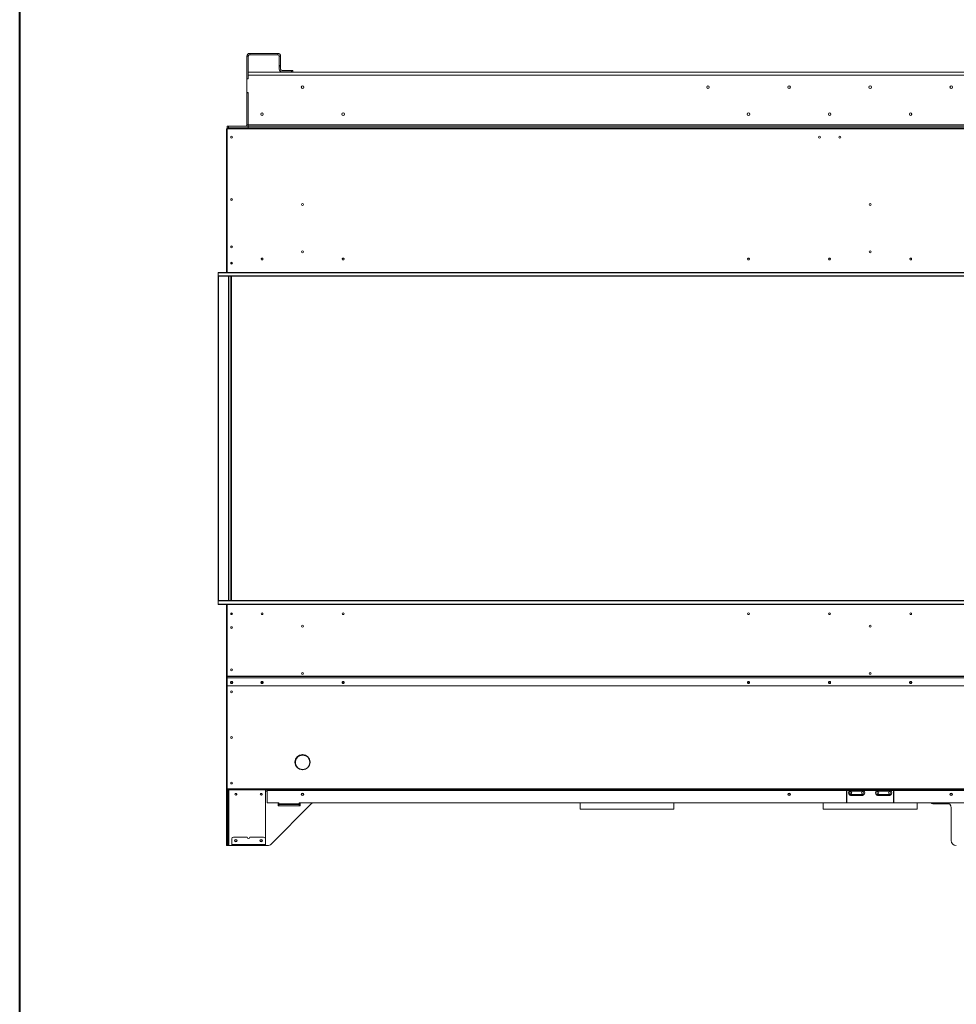
# Model space of a CAD drawing. Units: inches. Extents: x -67 to 2637, y 9 to 892.
# Drawn here: x 933 to 1003, y 357 to 430 of the extents above; entities that cross this region are included whole.
import ezdxf

# ---------------------------------------------------------------- set-up
doc = ezdxf.new("R2010")
doc.units = ezdxf.units.IN
doc.header["$LTSCALE"] = 24
doc.header["$MEASUREMENT"] = 0
doc.layers.add('TITLEBLOCK', color=9, linetype='Continuous', lineweight=15)

msp = doc.modelspace()

# ---------------------------------------------------------------- linework, layer by layer
at = {"color": 7, "linetype": 'Continuous', "lineweight": 15}
for p, q in [((950.247, 427.03), (950.142, 427.03)), ((950.142, 425.359), (950.142, 427.03)), ((950.247, 425.359), (950.247, 427.03)), ((950.352, 427.135), (950.352, 427.24)), ((950.352, 427.24), (952.432, 427.24)), ((950.352, 427.135), (952.432, 427.135)), ((952.432, 427.135), (952.432, 427.24)), ((952.537, 427.03), (952.642, 427.03)), ((952.537, 427.03), (952.537, 426.34)), ((952.642, 427.03), (952.642, 426.34)), ((952.642, 426.34), (952.537, 426.34)), ((952.537, 426.34), (952.537, 426.24)), ((952.642, 426.24), (952.642, 426.34)), ((1060.288, 425.844), (950.247, 425.844)), ((950.247, 425.634), (1060.288, 425.634)), ((950.247, 425.344), (950.247, 425.634)), ((952.537, 426.24), (952.642, 426.24)), ((952.537, 426.24), (952.537, 426.075)), ((952.642, 426.075), (952.642, 426.24)), ((952.747, 425.97), (953.437, 425.97)), ((952.747, 425.865), (953.437, 425.865)), ((953.437, 425.97), (953.437, 425.865)), ((953.537, 425.97), (953.437, 425.97)), ((953.437, 425.865), (953.537, 425.865)), ((953.537, 425.865), (953.537, 425.97)), ((950.247, 425.359), (950.142, 425.359)), ((950.142, 425.359), (950.142, 425.344)), ((950.247, 425.344), (950.142, 425.344)), ((950.142, 425.344), (950.142, 424.344)), ((950.142, 424.344), (950.142, 424.329)), ((950.142, 424.344), (950.247, 424.344)), ((950.247, 424.329), (950.142, 424.329)), ((950.142, 421.95), (950.142, 424.329)), ((950.247, 421.95), (950.247, 424.344)), ((950.247, 421.95), (950.247, 424.329)), ((999.33, 422.67), (999.33, 422.81)), ((950.142, 421.95), (950.247, 421.95)), ((950.247, 421.845), (950.247, 421.95)), ((950.247, 421.95), (1060.288, 421.95)), ((948.642, 421.62), (948.642, 412.365)), ((948.682, 421.62), (948.642, 421.62)), ((948.78, 421.845), (948.68, 421.845)), ((948.68, 421.845), (948.68, 421.74)), ((948.68, 421.74), (948.682, 421.74)), ((948.682, 421.74), (948.682, 421.66)), ((1061.852, 421.74), (948.682, 421.74)), ((948.682, 421.66), (1061.852, 421.66)), ((948.682, 421.66), (948.682, 411.023)), ((948.78, 421.845), (950.247, 421.845)), ((948.78, 421.74), (948.78, 421.845)), ((950.247, 421.74), (950.247, 421.845)), ((1060.288, 421.845), (950.247, 421.845)), ((948.642, 412.365), (948.682, 412.365)), ((948.642, 412.365), (948.642, 412.345)), ((948.682, 412.345), (948.642, 412.345)), ((948.642, 412.345), (948.642, 411.023)), ((948.682, 412.345), (948.682, 411.023)), ((948.948, 411.705), (949.087, 411.705)), ((948.03, 410.765), (948.03, 410.998)), ((948.03, 410.998), (1059.525, 410.998)), ((948.055, 411.023), (1059.55, 411.023)), ((1059.292, 410.765), (948.03, 410.765)), ((948.03, 410.765), (948.03, 386.715)), ((948.055, 410.74), (1059.267, 410.74)), ((948.055, 386.74), (948.055, 410.74)), ((948.774, 410.74), (948.774, 386.74)), ((948.789, 410.74), (948.789, 386.74)), ((948.819, 386.74), (948.819, 410.74)), ((948.956, 410.74), (948.956, 386.74)), ((948.986, 410.74), (948.986, 386.74)), ((949.016, 386.74), (949.016, 410.74)), ((948.03, 386.715), (1059.292, 386.715)), ((948.03, 386.715), (948.03, 386.482)), ((1059.525, 386.482), (948.03, 386.482)), ((1059.267, 386.74), (948.055, 386.74)), ((1059.55, 386.457), (948.055, 386.457)), ((948.642, 386.457), (948.642, 385.135)), ((948.682, 386.457), (948.682, 381.149)), ((948.682, 386.457), (948.682, 385.135)), ((948.682, 385.135), (948.642, 385.135)), ((948.642, 385.135), (948.642, 385.115)), ((948.682, 385.115), (948.642, 385.115)), ((948.642, 385.115), (948.642, 381.155)), ((948.642, 381.155), (948.682, 381.155)), ((948.642, 381.155), (948.642, 380.447)), ((948.682, 381.149), (1061.852, 381.149)), ((948.682, 381.149), (948.682, 381.121)), ((948.682, 381.121), (1061.852, 381.121)), ((948.682, 381.121), (948.682, 381.005)), ((948.682, 380.447), (948.642, 380.447)), ((948.642, 380.447), (948.642, 380.427)), ((948.682, 380.427), (948.642, 380.427)), ((948.642, 380.427), (948.642, 372.833)), ((948.682, 381.005), (948.682, 380.991)), ((948.682, 380.439), (948.682, 380.991)), ((948.682, 380.439), (1061.852, 380.439)), ((948.682, 380.425), (948.682, 380.439)), ((948.682, 380.425), (1061.852, 380.425)), ((948.682, 372.82), (948.682, 380.425)), ((948.712, 381.02), (948.712, 381.033)), ((948.712, 381.033), (1061.822, 381.033)), ((948.712, 381.02), (1061.822, 381.02)), ((954.259, 375.317), (954.261, 375.327)), ((954.274, 375.327), (954.276, 375.317)), ((953.718, 374.784), (953.728, 374.786)), ((953.728, 374.769), (953.718, 374.772)), ((954.642, 375.156), (954.642, 375.197)), ((954.807, 374.786), (954.817, 374.784)), ((954.817, 374.772), (954.807, 374.769)), ((954.261, 374.228), (954.259, 374.238)), ((954.276, 374.238), (954.274, 374.228)), ((954.642, 374.358), (954.642, 374.4)), ((948.642, 372.833), (948.682, 372.833)), ((948.642, 372.74), (948.642, 372.833)), ((948.682, 372.74), (948.642, 372.74)), ((948.642, 372.74), (948.642, 372.615)), ((948.642, 372.615), (948.682, 372.615)), ((948.642, 372.615), (948.642, 368.74)), ((948.682, 372.82), (1061.852, 372.82)), ((948.682, 372.74), (948.682, 372.82)), ((948.682, 372.74), (1061.852, 372.74)), ((948.682, 372.615), (948.682, 372.74)), ((948.682, 372.615), (948.682, 368.74)), ((948.746, 368.74), (948.746, 372.74)), ((948.81, 372.74), (948.81, 368.615)), ((951.514, 368.74), (951.514, 372.74)), ((951.514, 372.65), (951.645, 372.65)), ((951.645, 372.7), (951.645, 372.74)), ((951.645, 372.7), (994.517, 372.7)), ((951.645, 372.7), (951.645, 371.78)), ((994.517, 372.74), (994.517, 372.7)), ((994.517, 371.825), (994.517, 372.7)), ((994.517, 372.65), (994.547, 372.65)), ((994.547, 372.7), (994.547, 372.74)), ((994.547, 372.7), (994.547, 371.825)), ((994.547, 372.7), (994.817, 372.7)), ((994.81, 372.72), (994.81, 372.74)), ((995.724, 372.72), (994.81, 372.72)), ((995.724, 372.644), (994.811, 372.644)), ((995.724, 372.385), (994.811, 372.385)), ((994.817, 372.654), (994.817, 372.7)), ((994.817, 372.7), (994.83, 372.7)), ((994.817, 372.654), (995.718, 372.654)), ((994.826, 372.7), (994.826, 372.7)), ((994.83, 372.7), (995.704, 372.7)), ((994.976, 372.385), (994.976, 372.335)), ((995.558, 372.385), (995.558, 372.335)), ((995.704, 372.7), (995.718, 372.7)), ((995.709, 372.7), (995.709, 372.7)), ((995.718, 372.654), (995.718, 372.7)), ((995.718, 372.7), (996.817, 372.7)), ((995.724, 372.74), (995.724, 372.72)), ((996.81, 372.72), (996.81, 372.74)), ((997.724, 372.72), (996.81, 372.72)), ((997.724, 372.644), (996.811, 372.644)), ((997.724, 372.385), (996.811, 372.385)), ((996.817, 372.7), (996.83, 372.7)), ((996.817, 372.654), (996.817, 372.7)), ((996.817, 372.654), (997.718, 372.654)), ((996.826, 372.7), (996.826, 372.7)), ((996.83, 372.7), (997.704, 372.7)), ((996.976, 372.385), (996.976, 372.335)), ((997.558, 372.385), (997.558, 372.335)), ((997.704, 372.7), (997.718, 372.7)), ((997.709, 372.7), (997.709, 372.7)), ((997.718, 372.654), (997.718, 372.7)), ((997.718, 372.7), (997.987, 372.7)), ((997.724, 372.74), (997.724, 372.72)), ((997.987, 372.74), (997.987, 372.7)), ((997.987, 371.825), (997.987, 372.7)), ((997.987, 372.65), (998.017, 372.65)), ((998.017, 372.7), (998.017, 372.74)), ((998.017, 372.7), (1012.517, 372.7)), ((998.017, 372.7), (998.017, 371.825)), ((951.645, 371.78), (952.517, 371.78)), ((954.882, 371.668), (951.938, 368.724)), ((952.455, 371.544), (952.455, 371.731)), ((952.455, 371.731), (952.517, 371.731)), ((952.517, 371.78), (952.517, 371.696)), ((954.017, 371.696), (952.517, 371.696)), ((952.517, 371.64), (952.517, 371.696)), ((952.517, 371.64), (954.017, 371.64)), ((952.517, 371.64), (952.517, 371.544)), ((954.017, 371.696), (954.017, 371.78)), ((954.017, 371.78), (1004.517, 371.78)), ((954.017, 371.731), (954.08, 371.731)), ((954.017, 371.696), (954.017, 371.64)), ((954.017, 371.544), (954.017, 371.64)), ((954.08, 371.731), (954.08, 371.544)), ((955.092, 371.774), (1001.947, 371.774)), ((1001.892, 371.778), (955.147, 371.778)), ((974.799, 371.318), (974.799, 371.774)), ((981.736, 371.774), (981.736, 371.318)), ((992.799, 371.318), (992.799, 371.774)), ((994.976, 372.335), (994.873, 372.335)), ((994.873, 372.315), (994.873, 372.335)), ((994.873, 372.315), (994.963, 372.315)), ((994.963, 372.315), (995.572, 372.315)), ((995.558, 372.335), (994.976, 372.335)), ((995.662, 372.335), (995.558, 372.335)), ((995.572, 372.315), (995.662, 372.315)), ((995.662, 372.315), (995.662, 372.335)), ((996.976, 372.335), (996.873, 372.335)), ((996.873, 372.315), (996.873, 372.335)), ((996.873, 372.315), (996.963, 372.315)), ((996.963, 372.315), (997.572, 372.315)), ((997.558, 372.335), (996.976, 372.335)), ((997.662, 372.335), (997.558, 372.335)), ((997.572, 372.315), (997.662, 372.315)), ((997.662, 372.315), (997.662, 372.335)), ((999.736, 371.774), (999.736, 371.318)), ((1000.895, 371.774), (1000.895, 371.71)), ((1000.927, 371.71), (1000.895, 371.71)), ((1000.927, 371.774), (1000.927, 371.71)), ((1000.927, 371.71), (1002.108, 371.71)), ((954.08, 371.544), (952.455, 371.544)), ((981.736, 371.318), (974.799, 371.318)), ((999.736, 371.318), (992.799, 371.318)), ((1002.267, 368.99), (1002.267, 371.403)), ((948.682, 368.74), (948.642, 368.74)), ((948.642, 368.74), (948.642, 368.615)), ((948.682, 368.615), (948.682, 368.74)), ((948.746, 368.74), (948.682, 368.74)), ((948.746, 368.615), (948.746, 368.74)), ((949.025, 368.694), (949.025, 369.114)), ((949.15, 369.239), (950.175, 369.239)), ((950.363, 369.239), (951.387, 369.239)), ((951.512, 369.114), (951.512, 368.694)), ((951.514, 368.74), (951.512, 368.717)), ((948.642, 368.615), (948.682, 368.615)), ((948.682, 368.615), (948.746, 368.615)), ((948.81, 368.615), (948.746, 368.615)), ((948.81, 368.615), (949.025, 368.615)), ((949.025, 368.694), (951.512, 368.694)), ((949.025, 368.654), (949.025, 368.694)), ((949.15, 368.654), (949.025, 368.654)), ((949.025, 368.654), (949.025, 368.614)), ((949.025, 368.614), (949.15, 368.614)), ((949.15, 368.614), (949.15, 368.654)), ((951.387, 368.654), (949.15, 368.654)), ((951.387, 368.614), (949.15, 368.614)), ((951.387, 368.654), (951.387, 368.614)), ((951.512, 368.654), (951.387, 368.654)), ((951.387, 368.614), (951.512, 368.614)), ((951.512, 368.694), (951.512, 368.654)), ((951.512, 368.614), (951.512, 368.654)), ((951.512, 368.615), (951.673, 368.615))]:
    msp.add_line(p, q, dxfattribs=at)
at = {"color": 7, "linetype": 'Continuous', "lineweight": 15, "flags": 128}
for points in [[(949.017, 380.752), (948.988, 380.747), (948.962, 380.731), (948.945, 380.707), (948.939, 380.679), (948.945, 380.651), (948.962, 380.627), (948.988, 380.611), (949.017, 380.606), (949.047, 380.611), (949.073, 380.627), (949.089, 380.651), (949.095, 380.679), (949.089, 380.707), (949.073, 380.731), (949.047, 380.747), (949.017, 380.752)], [(951.267, 380.752), (951.238, 380.747), (951.212, 380.731), (951.195, 380.707), (951.189, 380.679), (951.195, 380.651), (951.212, 380.627), (951.238, 380.611), (951.267, 380.606), (951.297, 380.611), (951.323, 380.627), (951.339, 380.651), (951.345, 380.679), (951.339, 380.707), (951.323, 380.731), (951.297, 380.747), (951.267, 380.752)], [(957.267, 380.752), (957.238, 380.747), (957.212, 380.731), (957.195, 380.707), (957.189, 380.679), (957.195, 380.651), (957.212, 380.627), (957.238, 380.611), (957.267, 380.606), (957.297, 380.611), (957.323, 380.627), (957.339, 380.651), (957.345, 380.679), (957.339, 380.707), (957.323, 380.731), (957.297, 380.747), (957.267, 380.752)], [(987.267, 380.752), (987.238, 380.747), (987.212, 380.731), (987.195, 380.707), (987.189, 380.679), (987.195, 380.651), (987.212, 380.627), (987.238, 380.611), (987.267, 380.606), (987.297, 380.611), (987.323, 380.627), (987.339, 380.651), (987.345, 380.679), (987.339, 380.707), (987.323, 380.731), (987.297, 380.747), (987.267, 380.752)], [(993.267, 380.752), (993.238, 380.747), (993.212, 380.731), (993.195, 380.707), (993.189, 380.679), (993.195, 380.651), (993.212, 380.627), (993.238, 380.611), (993.267, 380.606), (993.297, 380.611), (993.323, 380.627), (993.339, 380.651), (993.345, 380.679), (993.339, 380.707), (993.323, 380.731), (993.297, 380.747), (993.267, 380.752)], [(999.267, 380.752), (999.238, 380.747), (999.212, 380.731), (999.195, 380.707), (999.189, 380.679), (999.195, 380.651), (999.212, 380.627), (999.238, 380.611), (999.267, 380.606), (999.297, 380.611), (999.323, 380.627), (999.339, 380.651), (999.345, 380.679), (999.339, 380.707), (999.323, 380.731), (999.297, 380.747), (999.267, 380.752)]]:
    msp.add_lwpolyline(points, dxfattribs=at)
at = {"color": 7, "linetype": 'Continuous', "lineweight": 15}
for centre, radius in [((954.267, 424.74), 0.0938), ((984.267, 424.74), 0.0937), ((990.267, 424.74), 0.0938), ((996.267, 424.74), 0.0938), ((1002.267, 424.74), 0.0938), ((951.267, 422.74), 0.0938), ((957.267, 422.74), 0.0938), ((987.267, 422.74), 0.0938), ((993.267, 422.74), 0.0938), ((999.267, 422.74), 0.0937), ((949.017, 421.039), 0.07), ((992.517, 421.039), 0.07), ((994.017, 421.039), 0.07), ((949.017, 416.421), 0.07), ((954.267, 416.046), 0.07), ((996.267, 416.046), 0.07), ((949.017, 412.921), 0.07), ((954.267, 412.546), 0.07), ((996.267, 412.546), 0.07), ((949.017, 411.708), 0.07), ((951.267, 412.021), 0.07), ((951.267, 412.021), 0.0675), ((957.267, 412.021), 0.07), ((957.267, 412.021), 0.0675), ((987.267, 412.021), 0.07), ((987.267, 412.021), 0.0675), ((993.267, 412.021), 0.07), ((993.267, 412.021), 0.0675), ((999.267, 412.021), 0.07), ((999.267, 412.021), 0.0675), ((949.017, 385.771), 0.07), ((949.017, 385.771), 0.0675), ((951.267, 385.771), 0.07), ((951.267, 385.771), 0.0675), ((957.267, 385.771), 0.07), ((957.267, 385.771), 0.0675), ((987.267, 385.771), 0.07), ((987.267, 385.771), 0.0675), ((993.267, 385.771), 0.07), ((993.267, 385.771), 0.0675), ((999.267, 385.771), 0.07), ((999.267, 385.771), 0.0675), ((949.017, 384.74), 0.07), ((954.267, 384.855), 0.07), ((996.267, 384.855), 0.07), ((949.017, 381.615), 0.07), ((954.267, 381.355), 0.07), ((996.267, 381.355), 0.07), ((949.017, 379.99), 0.07), ((949.017, 376.615), 0.07), ((949.017, 373.24), 0.07), ((949.333, 372.406), 0.07), ((951.208, 372.406), 0.07), ((954.267, 372.403), 0.0938), ((954.267, 372.401), 0.07), ((990.267, 372.403), 0.0938), ((990.267, 372.401), 0.07), ((994.83, 372.514), 0.078), ((994.83, 372.515), 0.0685), ((995.705, 372.514), 0.078), ((995.705, 372.515), 0.0685), ((996.83, 372.514), 0.078), ((996.83, 372.515), 0.0685), ((997.705, 372.514), 0.078), ((997.705, 372.515), 0.0685), ((1002.267, 372.403), 0.0937), ((1002.267, 372.401), 0.07), ((949.331, 368.98), 0.0938), ((949.333, 368.981), 0.07), ((951.206, 368.98), 0.0938), ((951.208, 368.981), 0.07)]:
    msp.add_circle(centre, radius, dxfattribs=at)
for centre, radius, start, end in [((950.352, 427.03), 0.21, 90, 180), ((950.352, 427.03), 0.105, 90, 180), ((952.432, 427.03), 0.21, 0, 90), ((952.432, 427.03), 0.105, 0, 90), ((952.747, 426.075), 0.21, 180, 270), ((952.747, 426.075), 0.105, 180, 270), ((950.037, 421.95), 0.105, 270, 0), ((950.037, 421.95), 0.21, 330, 0), ((949.018, 421.031), 0.07, 6.01714, 180), ((992.517, 421.037), 0.07, 0, 178.86364), ((994.017, 421.037), 0.07, 0, 179.18145), ((949.018, 416.413), 0.07, 5.89198, 180), ((949.018, 412.913), 0.07, 5.89198, 180), ((948.055, 410.998), 0.025, 90, 180), ((948.055, 410.765), 0.025, 180, 270), ((948.055, 386.715), 0.025, 90, 180), ((948.055, 386.482), 0.025, 180, 270), ((948.908, 385.771), 0.1, 321.16407, 38.83593), ((948.712, 381.004), 0.0291, 88.27728, 178.16213), ((948.712, 380.991), 0.0291, 88.27661, 178.16279), ((949.017, 380.697), 0.0785, 188.20566, 351.79434), ((949.014, 380.693), 0.0608, 119.18431, 273.11153), ((949.016, 380.709), 0.0635, 188.37282, 271.58436), ((949.021, 380.692), 0.0607, 266.39659, 61.3096), ((949.019, 380.709), 0.0635, 268.41765, 351.62722), ((951.267, 380.697), 0.0785, 188.20685, 351.79315), ((951.264, 380.692), 0.0607, 118.82031, 273.60513), ((951.266, 380.709), 0.0635, 188.37779, 271.57939), ((951.207, 380.73), 0.07, 283.37705, 18.84433), ((951.271, 380.693), 0.0608, 266.88811, 60.68428), ((951.269, 380.709), 0.0635, 268.41655, 351.62627), ((957.267, 380.697), 0.0785, 188.20685, 351.79315), ((957.264, 380.692), 0.0607, 118.80107, 273.60391), ((957.266, 380.709), 0.0635, 188.37503, 271.58215), ((957.271, 380.693), 0.0608, 266.88795, 60.70707), ((957.269, 380.709), 0.0635, 268.41785, 351.62497), ((987.267, 380.697), 0.0785, 188.20685, 351.79315), ((987.264, 380.692), 0.0607, 118.80838, 273.60534), ((987.266, 380.709), 0.0635, 188.37438, 271.5828), ((987.271, 380.693), 0.0608, 266.88881, 60.69856), ((987.269, 380.709), 0.0635, 268.41923, 351.62359), ((993.267, 380.697), 0.0785, 188.20685, 351.79315), ((993.264, 380.692), 0.0607, 118.81098, 273.60414), ((993.266, 380.709), 0.0635, 188.37641, 271.58077), ((993.271, 380.693), 0.0608, 266.88785, 60.69702), ((993.269, 380.709), 0.0635, 268.4172, 351.62562), ((999.267, 380.697), 0.0785, 188.20685, 351.79315), ((999.264, 380.692), 0.0607, 118.80932, 273.6044), ((999.266, 380.709), 0.0635, 188.3754, 271.58179), ((999.271, 380.693), 0.0608, 266.88864, 60.69764), ((999.269, 380.709), 0.0635, 268.41821, 351.6246), ((954.267, 374.778), 0.563, 91.63583, 178.36417), ((954.267, 374.778), 0.533, 91.95166, 178.04834), ((954.249, 375.32), 0.01, 271.95166, 345), ((954.252, 375.33), 0.01, 345, 91.63583), ((954.283, 375.33), 0.01, 88.36417, 195), ((954.286, 375.32), 0.01, 195, 268.04834), ((954.267, 374.778), 0.562, 1.63583, 88.36417), ((954.267, 374.778), 0.532, 1.95166, 88.04834), ((953.715, 374.793), 0.01, 178.36417, 285), ((953.715, 374.762), 0.01, 75, 181.63583), ((954.267, 374.778), 0.562, 181.63583, 268.36417), ((953.725, 374.796), 0.01, 285, 358.04834), ((953.725, 374.759), 0.01, 1.95166, 75), ((954.267, 374.778), 0.533, 181.95166, 268.04834), ((954.267, 374.778), 0.563, 271.63583, 358.36417), ((954.267, 374.778), 0.533, 271.95166, 358.04834), ((954.81, 374.796), 0.01, 181.95166, 255), ((954.81, 374.759), 0.01, 105, 178.04834), ((954.82, 374.793), 0.01, 255, 1.63583), ((954.82, 374.762), 0.01, 358.36417, 105), ((954.249, 374.235), 0.01, 15, 88.04834), ((954.252, 374.225), 0.01, 268.36417, 15), ((954.283, 374.225), 0.01, 165, 271.63583), ((954.286, 374.235), 0.01, 91.95166, 165), ((949.331, 372.401), 0.07, 1.43253, 152.7497), ((949.331, 372.405), 0.07, 297.48021, 115.64989), ((951.206, 372.401), 0.07, 0, 154.02176), ((951.206, 372.405), 0.07, 297.48414, 115.6479), ((990.267, 372.401), 0.07, 180, 28.58209), ((994.802, 372.514), 0.13, 86.18781, 273.81219), ((994.873, 372.502), 0.188, 199.66734, 270), ((994.873, 372.502), 0.167, 217.46915, 270), ((994.83, 372.72), 0.02, 180, 270), ((995.662, 372.502), 0.188, 270, 340.33266), ((995.662, 372.502), 0.168, 270, 322.53085), ((995.704, 372.72), 0.02, 270, 0), ((995.733, 372.514), 0.13, 266.18781, 93.81219), ((996.802, 372.514), 0.13, 86.18781, 273.81219), ((996.873, 372.502), 0.188, 199.66734, 270), ((996.873, 372.502), 0.168, 217.46915, 270), ((996.83, 372.72), 0.02, 180, 270), ((997.662, 372.502), 0.188, 270, 340.33266), ((997.662, 372.502), 0.167, 270, 322.53085), ((997.704, 372.72), 0.02, 270, 0), ((997.733, 372.514), 0.13, 266.18781, 93.81219), ((1002.267, 372.401), 0.07, 180, 359.79537), ((955.147, 371.403), 0.375, 90, 135), ((994.532, 371.825), 0.015, 180, 270), ((994.532, 371.825), 0.015, 270, 0), ((998.002, 371.825), 0.015, 180, 270), ((998.002, 371.825), 0.015, 270, 0), ((1000.895, 371.838), 0.128, 210, 270), ((1001.892, 371.403), 0.375, 0, 90), ((949.15, 369.114), 0.125, 90, 180), ((949.331, 368.98), 0.07, 333.67984, 108.08681), ((950.269, 369.239), 0.0938, 180, 0), ((951.206, 368.98), 0.07, 297.48021, 115.64989), ((951.387, 369.114), 0.125, 0, 90), ((951.673, 368.99), 0.375, 270, 315), ((1002.642, 368.99), 0.375, 180, 270)]:
    msp.add_arc(centre, radius, start, end, dxfattribs=at)
for points, knots in [([(948.642, 421.62), (948.643, 421.629), (948.645, 421.647), (948.66, 421.671), (948.673, 421.685), (948.682, 421.689), (948.682, 421.689)], [0, 0, 0, 0, 0.329191, 0.65843, 0.987665, 1, 1, 1, 1]), ([(948.682, 421.603), (948.679, 421.603), (948.667, 421.606), (948.653, 421.611), (948.644, 421.616), (948.643, 421.619), (948.642, 421.62)], [0, 0, 0, 0, 0.150826, 0.482223, 0.813609, 1, 1, 1, 1]), ([(994.819, 372.695), (994.804, 372.689), (994.768, 372.677), (994.73, 372.644), (994.716, 372.615), (994.711, 372.606)], [0, 0, 0, 0, 0.339238, 0.776929, 1, 1, 1, 1]), ([(994.757, 372.635), (994.766, 372.644), (994.782, 372.66), (994.803, 372.668), (994.813, 372.672)], [0, 0, 0, 0, 0.539409, 1, 1, 1, 1]), ([(994.811, 372.644), (994.811, 372.651), (994.812, 372.666), (994.814, 372.684), (994.815, 372.697), (994.816, 372.699), (994.817, 372.7)], [0, 0, 0, 0, 0.25, 0.500001, 0.750001, 1, 1, 1, 1]), ([(994.811, 372.644), (994.811, 372.645), (994.812, 372.648), (994.814, 372.651), (994.815, 372.653), (994.816, 372.654), (994.817, 372.654)], [0, 0, 0, 0, 0.2499923, 0.5000118, 0.7500074, 1, 1, 1, 1]), ([(995.824, 372.606), (995.819, 372.616), (995.805, 372.644), (995.768, 372.673), (995.735, 372.691), (995.72, 372.695), (995.717, 372.696)], [0, 0, 0, 0, 0.224215, 0.664157, 0.943329, 1, 1, 1, 1]), ([(995.718, 372.7), (995.719, 372.699), (995.72, 372.697), (995.721, 372.684), (995.723, 372.666), (995.724, 372.651), (995.724, 372.644)], [0, 0, 0, 0, 0.249999, 0.499999, 0.75, 1, 1, 1, 1]), ([(995.718, 372.654), (995.719, 372.654), (995.72, 372.653), (995.721, 372.651), (995.723, 372.648), (995.724, 372.645), (995.724, 372.644)], [0, 0, 0, 0, 0.249993, 0.500001, 0.750008, 1, 1, 1, 1]), ([(995.722, 372.672), (995.732, 372.668), (995.753, 372.66), (995.769, 372.644), (995.778, 372.635)], [0, 0, 0, 0, 0.4605806, 1, 1, 1, 1]), ([(996.817, 372.694), (996.802, 372.689), (996.768, 372.676), (996.73, 372.644), (996.716, 372.615), (996.711, 372.606)], [0, 0, 0, 0, 0.3285355, 0.7733155, 1, 1, 1, 1]), ([(996.757, 372.635), (996.766, 372.644), (996.782, 372.66), (996.803, 372.668), (996.813, 372.672)], [0, 0, 0, 0, 0.539412, 1, 1, 1, 1]), ([(996.811, 372.644), (996.811, 372.651), (996.812, 372.666), (996.814, 372.684), (996.815, 372.697), (996.816, 372.699), (996.817, 372.7)], [0, 0, 0, 0, 0.250001, 0.5, 0.750001, 1, 1, 1, 1]), ([(996.811, 372.644), (996.811, 372.645), (996.812, 372.648), (996.814, 372.651), (996.815, 372.653), (996.816, 372.654), (996.817, 372.654)], [0, 0, 0, 0, 0.2500016, 0.4999932, 0.7499981, 1, 1, 1, 1]), ([(997.824, 372.606), (997.819, 372.616), (997.805, 372.644), (997.768, 372.673), (997.735, 372.691), (997.72, 372.695), (997.717, 372.696)], [0, 0, 0, 0, 0.22417, 0.66402, 0.943136, 1, 1, 1, 1]), ([(997.718, 372.7), (997.719, 372.699), (997.72, 372.697), (997.721, 372.684), (997.723, 372.666), (997.724, 372.651), (997.724, 372.644)], [0, 0, 0, 0, 0.249999, 0.499999, 0.749999, 1, 1, 1, 1]), ([(997.718, 372.654), (997.719, 372.654), (997.72, 372.653), (997.721, 372.651), (997.723, 372.648), (997.724, 372.645), (997.724, 372.644)], [0, 0, 0, 0, 0.250002, 0.499994, 0.749998, 1, 1, 1, 1]), ([(997.722, 372.672), (997.732, 372.668), (997.753, 372.66), (997.769, 372.644), (997.778, 372.635)], [0, 0, 0, 0, 0.460588, 1, 1, 1, 1]), ([(994.963, 372.315), (994.963, 372.315), (994.965, 372.315), (994.968, 372.316), (994.972, 372.319), (994.974, 372.323), (994.976, 372.329), (994.976, 372.333), (994.976, 372.335)], [0, 0, 0, 0, 0.005393, 0.265516, 0.477103, 0.658759, 0.829147, 1, 1, 1, 1]), ([(995.572, 372.315), (995.572, 372.315), (995.57, 372.315), (995.567, 372.316), (995.563, 372.319), (995.561, 372.323), (995.559, 372.329), (995.559, 372.333), (995.558, 372.335)], [0, 0, 0, 0, 0.005393, 0.265533, 0.47711, 0.658758, 0.829149, 1, 1, 1, 1]), ([(996.963, 372.315), (996.963, 372.315), (996.965, 372.315), (996.968, 372.316), (996.972, 372.319), (996.974, 372.323), (996.976, 372.329), (996.976, 372.333), (996.976, 372.335)], [0, 0, 0, 0, 0.005402, 0.265532, 0.477109, 0.658764, 0.82915, 1, 1, 1, 1]), ([(997.572, 372.315), (997.572, 372.315), (997.57, 372.315), (997.567, 372.316), (997.563, 372.319), (997.561, 372.323), (997.559, 372.329), (997.559, 372.333), (997.558, 372.335)], [0, 0, 0, 0, 0.0053931, 0.2655242, 0.4771019, 0.6587574, 0.829149, 1, 1, 1, 1])]:
    msp.add_open_spline(points, degree=3, knots=knots, dxfattribs=at)
at = {"layer": 'TITLEBLOCK', "color": 7, "linetype": 'Continuous', "lineweight": 40}
msp.add_line((933.333, 284), (933.333, 533), dxfattribs=at)

doc.saveas('drawing.dxf')
